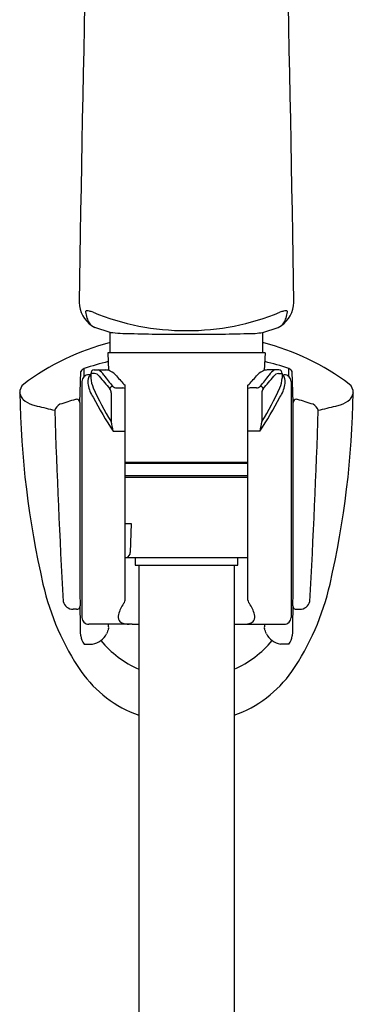
# Model space of a CAD drawing. Units: inches. Extents: x 4156.2 to 4174.4, y 479.4 to 524.9.
# Drawn here: x 4171.7 to 4173.6, y 513.5 to 519.2 of the extents above; entities that cross this region are included whole.
import ezdxf

# ---------------------------------------------------------------- set-up
doc = ezdxf.new("R2010")
doc.units = ezdxf.units.IN
doc.header["$LTSCALE"] = 0.64311
doc.header["$MEASUREMENT"] = 0
doc.layers.get('0').update_dxf_attribs({"color": 255, "linetype": 'CONTINUOUS'})

msp = doc.modelspace()

# ---------------------------------------------------------------- linework, layer by layer
for p, q in [((4172.2412, 517.42), (4172.152, 517.4489)), ((4173.1196, 517.42), (4173.2088, 517.4489)), ((4172.2412, 517.3012), (4172.2412, 517.42)), ((4173.1196, 517.3012), (4173.1196, 517.42)), ((4173.1331, 517.3012), (4172.2276, 517.3012)), ((4172.2276, 517.3012), (4172.2318, 517.2003)), ((4173.1331, 517.3012), (4173.1289, 517.2003)), ((4172.0663, 517.0146), (4172.0709, 517.194)), ((4172.0905, 517.165), (4172.0905, 517.2119)), ((4172.1489, 517.2031), (4172.2151, 517.2031)), ((4173.2119, 517.2031), (4173.1457, 517.2031)), ((4173.2702, 517.165), (4173.2702, 517.2119)), ((4173.2945, 517.0146), (4173.2899, 517.194)), ((4172.1292, 517.1755), (4172.1174, 517.1755)), ((4172.1292, 517.1834), (4172.1292, 517.1565)), ((4172.1494, 517.1834), (4172.1292, 517.1834)), ((4173.2114, 517.1834), (4173.2316, 517.1834)), ((4173.2316, 517.1834), (4173.2316, 517.1565)), ((4173.2316, 517.1755), (4173.2434, 517.1755)), ((4172.078, 517.1362), (4172.078, 515.774)), ((4172.277, 517.0999), (4172.314, 517.0999)), ((4172.3261, 515.8742), (4172.3261, 517.1144)), ((4173.0347, 515.8742), (4173.0347, 517.1144)), ((4173.0838, 517.0999), (4173.0467, 517.0999)), ((4173.2828, 517.1362), (4173.2828, 515.774)), ((4172.2459, 517.0705), (4172.2459, 516.9052)), ((4173.1148, 517.0705), (4173.1148, 516.9052)), ((4172.2576, 516.8488), (4172.3261, 516.8488)), ((4173.1032, 516.8488), (4173.0347, 516.8488)), ((4172.3261, 516.6712), (4173.0347, 516.6712)), ((4173.0347, 516.6634), (4172.3261, 516.6634)), ((4173.0347, 516.5925), (4172.3261, 516.5925)), ((4173.0347, 516.5821), (4172.3261, 516.5821)), ((4172.3261, 516.3172), (4172.3614, 516.3161)), ((4172.3614, 516.3161), (4172.3563, 516.1499)), ((4172.3261, 516.1201), (4173.0347, 516.1201)), ((4172.3851, 516.1201), (4172.3851, 516.0767)), ((4172.9757, 516.0767), (4172.9757, 516.1201)), ((4172.3851, 516.0767), (4172.9757, 516.0767)), ((4172.4048, 516.0767), (4172.4048, 485.8324)), ((4172.956, 516.0767), (4172.956, 485.8324)), ((4172.0471, 515.821), (4172.0276, 515.8211)), ((4173.3137, 515.821), (4173.3332, 515.8211)), ((4172.3671, 515.7346), (4172.1174, 515.7346)), ((4172.9937, 515.7346), (4173.2434, 515.7346)), ((4172.0907, 515.62), (4172.1394, 515.62)), ((4173.2701, 515.62), (4173.2214, 515.62))]:
    msp.add_line(p, q)
for centre, radius, start, end in [((4570.5659, 511.0428), 398.5585, 178.449413, 179.05832), ((3774.7949, 511.0428), 398.5585, 0.94168, 1.550587), ((4172.2333, 517.5996), 0.1722, 182.1966, 235.7148), ((4173.1275, 517.5996), 0.1722, 304.2852, 357.8034), ((4172.1026, 517.5396), 0.00423, 166.2477, 189.7252), ((4172.3187, 517.5711), 0.2226, 188.3421, 197.9561), ((4172.1027, 517.5392), 0.0044, 108.4883, 162.2829), ((4172.1069, 517.5286), 0.0158, 88.8, 110.7679), ((4172.1073, 517.4902), 0.0542, 75.7331, 90.0577), ((4172.0903, 517.4131), 0.1332, 67.27, 76.8212), ((4172.6804, 518.8505), 1.4206, 247.7177, 270.0007), ((4172.6804, 518.8505), 1.4206, 269.9993, 292.2823), ((4173.2705, 517.4131), 0.1332, 103.1788, 112.73), ((4173.2535, 517.4902), 0.0542, 89.9423, 104.2669), ((4173.2539, 517.5286), 0.0158, 69.2321, 91.2), ((4173.0421, 517.5711), 0.2226, 342.0439, 351.6579), ((4173.2581, 517.5392), 0.0044, 17.7171, 71.5117), ((4173.2582, 517.5396), 0.00423, 350.2748, 13.7523), ((4172.217, 517.5378), 0.1156, 197.7598, 212.7603), ((4173.1438, 517.5378), 0.1156, 327.2397, 342.2402), ((4172.1745, 517.5092), 0.0644, 211.8663, 249.5251), ((4173.1863, 517.5092), 0.0644, 290.4749, 328.1337), ((4172.3755, 518.7039), 1.291, 264.0288, 269.179), ((4172.6621, 528.6119), 11.203, 268.439, 270.16422), ((4172.7264, 528.6119), 11.203, 269.83578, 271.561), ((4173.0425, 517.8402), 0.4272, 268.5258, 280.3959), ((4172.6031, 515.9751), 1.433, 104.6307, 126.9313), ((4172.7577, 515.9751), 1.433, 53.0687, 75.3693), ((4172.712, 515.2589), 2.0495, 103.6097, 107.6509), ((4172.6509, 515.2664), 2.0418, 72.3413, 76.3979), ((4172.1199, 517.1599), 0.0598, 119.4182, 145.137), ((4172.1489, 517.1834), 0.0197, 89.9891, 180), ((4172.1252, 517.1222), 0.0942, 32.3566, 59.1954), ((4172.2114, 517.1304), 0.0728, 65.8639, 87.1084), ((4172.1921, 517.0974), 0.1108, 39.6526, 63.7378), ((4173.1687, 517.0974), 0.1108, 116.2622, 140.3474), ((4173.1494, 517.1304), 0.0728, 92.8916, 114.1361), ((4173.2356, 517.1222), 0.0942, 120.8046, 147.6434), ((4173.2119, 517.1834), 0.0197, 0, 90.0109), ((4173.2431, 517.1623), 0.0566, 34.136, 61.3091), ((4172.1174, 517.1362), 0.0394, 90, 180.0056), ((4172.2057, 517.1359), 0.0936, 170.8239, 191.4684), ((4172.1352, 517.1494), 0.022, 105.8842, 176.0748), ((4172.2908, 517.166), 0.1618, 183.3698, 204.0785), ((4172.1416, 517.1384), 0.0457, 38.6729, 80.1813), ((4175.1831, 519.6414), 3.8933, 219.4628, 220.8621), ((4173.0063, 517.7484), 0.9869, 215.6886, 220.3756), ((4173.2903, 518.0346), 1.3328, 220.5445, 223.6615), ((4172.0705, 518.0346), 1.3328, 316.3385, 319.4555), ((4172.3545, 517.7484), 0.9869, 319.6244, 324.3114), ((4170.1777, 519.6414), 3.8933, 319.1379, 320.5372), ((4173.2192, 517.1384), 0.0457, 99.8187, 141.3271), ((4173.07, 517.166), 0.1618, 335.9215, 356.6302), ((4173.2256, 517.1494), 0.022, 3.9252, 74.1158), ((4173.2434, 517.1362), 0.0394, 359.9944, 90), ((4173.1551, 517.1359), 0.0936, 348.5316, 9.1761), ((4171.7793, 517.0735), 0.06, 128.3058, 182.3325), ((4172.3094, 517.1506), 0.1982, 189.6514, 212.1701), ((4173.4318, 517.6565), 1.4037, 203.3544, 212.3548), ((4172.2644, 517.0824), 0.0284, 110.5125, 155.3741), ((4172.2066, 517.0714), 0.0394, 358.8067, 35.5879), ((4172.2781, 517.1347), 0.0349, 227.4193, 268.2044), ((4172.2287, 516.8685), 0.2466, 66.7549, 69.7607), ((4173.1321, 516.8685), 0.2466, 110.2393, 113.2451), ((4173.0827, 517.1347), 0.0349, 271.7956, 312.5807), ((4173.0964, 517.0824), 0.0284, 24.6259, 69.4875), ((4171.929, 517.6565), 1.4037, 327.6452, 336.6456), ((4173.1542, 517.0714), 0.0394, 144.4121, 181.1933), ((4173.0514, 517.1506), 0.1982, 327.8299, 350.3486), ((4173.5815, 517.0735), 0.06, 357.6675, 51.6942), ((4171.7186, 517.0689), 0.0022, 23.0724, 71.593), ((4177.0792, 517.1609), 5.3607, 180.9605, 192.8715), ((4171.6555, 517.04), 0.0717, 10.8988, 24.587), ((4171.7633, 517.0629), 0.0386, 194.0252, 231.5053), ((4171.8459, 517.1519), 0.16, 228.1869, 250.6398), ((4172.9891, 513.8308), 3.3392, 106.5067, 108.1099), ((4172.0466, 517.0128), 0.0206, 90.0084, 107.5969), ((4172.0469, 517.014), 0.0194, 1.7257, 91.0158), ((4174.9015, 518.5449), 3.1411, 208.5222, 212.6808), ((4170.4593, 518.5449), 3.1411, 327.3192, 331.4778), ((4173.3139, 517.014), 0.0194, 88.9842, 178.2743), ((4173.3142, 517.0128), 0.0206, 72.4031, 89.9916), ((4172.3717, 513.8308), 3.3392, 71.8901, 73.4933), ((4168.2815, 517.1609), 5.3607, 347.1285, 359.0395), ((4173.5148, 517.1519), 0.16, 289.3602, 311.8131), ((4173.5975, 517.0629), 0.0386, 308.4947, 345.9748), ((4173.7053, 517.04), 0.0717, 155.413, 169.1012), ((4173.6421, 517.0689), 0.0022, 108.407, 156.9276), ((4171.957, 517.6569), 0.6761, 255.9572, 258.3702), ((4172.6189, 520.0969), 3.2032, 255.5707, 257.4133), ((4171.9801, 516.9483), 0.0633, 117.2062, 159.3524), ((4221.7248, 518.621), 49.8313, 181.89793, 183.16844), ((4286.6988, 516.4762), 114.6337, 179.730904, 180.317724), ((4058.662, 516.4762), 114.6337, 359.682276, 0.269096), ((4123.636, 518.621), 49.8313, 356.83156, 358.10207), ((4173.3807, 516.9483), 0.0633, 20.6476, 62.7938), ((4172.7419, 520.0969), 3.2032, 282.5867, 284.4293), ((4173.4038, 517.6569), 0.6761, 281.6298, 284.0428), ((4171.3786, 516.696), 0.8922, 9.8621, 13.5621), ((4173.9822, 516.696), 0.8922, 166.4379, 170.1379), ((4172.3271, 516.1484), 0.0292, 284.3842, 2.9675), ((4173.3291, 516.3072), 1.5146, 192.9928, 213.9392), ((4172.0317, 516.3072), 1.5146, 326.0608, 347.0072), ((4172.0285, 515.8817), 0.0607, 194.3318, 269.1402), ((4172.0472, 515.8406), 0.0196, 269.7714, 359.6597), ((4161.2108, 515.5084), 10.8611, 0.84278, 1.75227), ((4172.5469, 515.707), 0.2726, 145.5375, 160.2022), ((4172.3026, 515.8742), 0.0235, 326.4784, 0.0231), ((4173.0582, 515.8742), 0.0235, 179.9769, 213.5216), ((4172.8139, 515.707), 0.2726, 19.7978, 34.4625), ((4184.15, 515.5084), 10.8611, 178.24773, 179.15722), ((4173.3136, 515.8406), 0.0196, 180.3403, 270.2286), ((4173.3323, 515.8817), 0.0607, 270.8598, 345.6682), ((4172.1174, 515.774), 0.0394, 179.9755, 270), ((4172.3466, 515.7781), 0.0601, 159.2866, 193.6013), ((4173.0142, 515.7781), 0.0601, 346.3987, 20.7134), ((4173.2434, 515.774), 0.0394, 270, 0.0245), ((4172.1304, 515.7166), 0.1016, 356.3163, 10.2032), ((4172.3207, 515.7752), 0.0344, 199.1097, 249.0547), ((4172.3569, 515.874), 0.1396, 249.6934, 267.0018), ((4172.3557, 516.6187), 0.8842, 270.734, 273.1824), ((4173.0051, 516.6187), 0.8842, 266.8176, 269.266), ((4173.0039, 515.874), 0.1396, 272.9982, 290.3066), ((4173.0401, 515.7752), 0.0344, 290.9453, 340.8903), ((4173.2304, 515.7166), 0.1016, 169.7968, 183.6837), ((4172.1662, 515.6797), 0.0962, 186.9066, 218.3387), ((4172.1177, 515.7323), 0.1152, 306.9286, 332.8854), ((4173.2861, 515.2901), 1.1349, 158.2773, 159.9147), ((4172.0747, 515.2901), 1.1349, 20.0853, 21.7227), ((4173.2431, 515.7323), 0.1152, 207.1146, 233.0714), ((4173.1946, 515.6797), 0.0962, 321.6613, 353.0934), ((4172.1235, 515.7236), 0.1047, 278.7085, 307.2518), ((4172.656, 516.0335), 0.6121, 219.9771, 245.7744), ((4172.7048, 516.0335), 0.6121, 294.2256, 320.0229), ((4173.2373, 515.7236), 0.1047, 232.7482, 261.2915), ((4172.6461, 515.8714), 0.7049, 215.5401, 249.9814), ((4172.7147, 515.8714), 0.7049, 290.0186, 324.4599)]:
    msp.add_arc(centre, radius, start, end)

doc.saveas('drawing.dxf')
